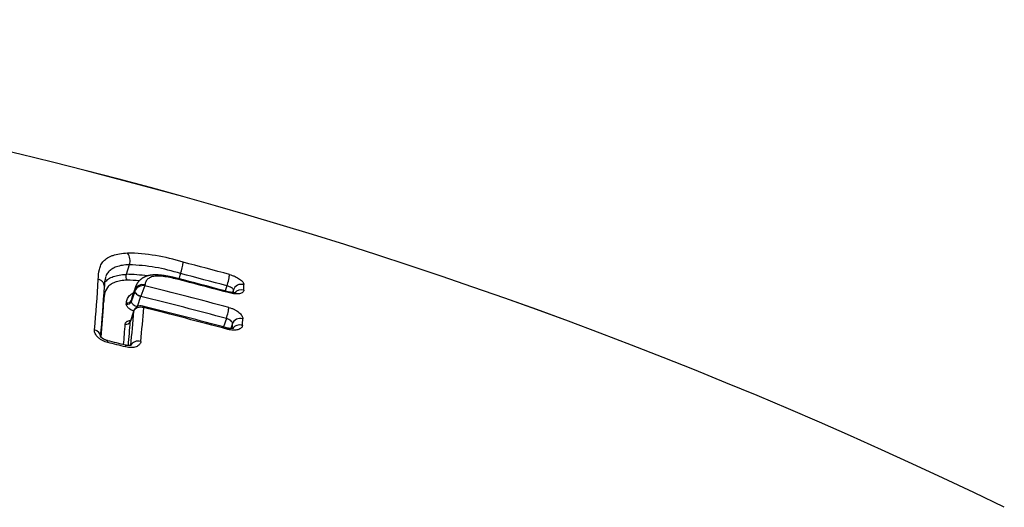
# Model space of a CAD drawing. Units: millimetres. Extents: x -18 to 412, y -35 to 1319.
# Drawn here: x 117 to 129, y 1183 to 1189 of the extents above; entities that cross this region are included whole.
import ezdxf

# ---------------------------------------------------------------- set-up
doc = ezdxf.new("R2010")
doc.units = ezdxf.units.MM
doc.layers.add('Default', color=7, linetype='Continuous')
doc.layers.add('DV1_Default', color=7, linetype='Continuous')

# ---------------------------------------------------------------- blocks, each defined once
blk = doc.blocks.new('SE')
at = {"layer": 'DV1_Default', "color": 7}
for p, q in [((118.536, 1185.519), (118.498, 1185.403)), ((119.16, 1185.412), (119.14, 1185.349)), ((118.61, 1185.248), (118.568, 1185.121)), ((118.727, 1185.273), (118.727, 1185.265)), ((119.725, 1185.263), (119.704, 1185.201)), ((118.603, 1185.196), (118.561, 1185.07)), ((118.604, 1185.214), (118.562, 1185.088)), ((118.604, 1185.197), (118.603, 1185.196)), ((118.604, 1185.197), (118.604, 1185.214)), ((118.637, 1185.012), (118.678, 1185.136)), ((118.679, 1185.138), (118.678, 1185.136)), ((119.804, 1185.216), (119.792, 1185.18)), ((118.5, 1185.041), (118.501, 1185.058)), ((118.562, 1185.088), (118.561, 1185.07)), ((118.589, 1184.953), (118.547, 1184.827)), ((118.59, 1184.958), (118.549, 1184.833)), ((118.59, 1184.954), (118.589, 1184.953)), ((119.718, 1184.866), (119.683, 1184.763)), ((119.792, 1184.805), (119.772, 1184.743))]:
    blk.add_line(p, q, dxfattribs=at)
for centre, radius, start, end in [((103.394, 1129.482), 59.02, 64.09039, 89.64441), ((103.39, 1129.463), 59.039, 64.09535, 89.64018), ((118.476, 1183.33), 2.333, 72.1545, 89.0702), ((118.401, 1185.571), 0.145, 338.9529, 38.9595), ((118.473, 1183.276), 2.244, 72.172, 88.3918), ((118.616, 1185.604), 0.577, 340.6154, 354.7107), ((102.625, 1122.003), 65.672, 74.87923, 75.38928), ((104.777, 1186.057), 13.401, 354.3033, 356.9401), ((118.679, 1185.256), 0.446, 165.0971, 180.3562), ((118.567, 1185.378), 0.074, 159.6578, 218.1749), ((118.457, 1183.238), 2.166, 82.0702, 88.9149), ((102.627, 1122.016), 65.517, 74.87254, 75.38293), ((104.984, 1185.96), 13.268, 354.3224, 356.9491), ((118.457, 1183.218), 2.115, 84.538, 88.5823), ((118.698, 1185.176), 0.102, 73.4838, 157.7034), ((118.709, 1185.153), 0.114, 80.9344, 157.2465), ((119.805, 1184.787), 1.18, 156.0981, 162.7056), ((102.517, 1120.784), 66.487, 74.9788, 75.88854), ((102.968, 1122.835), 64.572, 74.93423, 75.44477), ((102.594, 1121.377), 66.067, 74.94505, 75.44413), ((113.553, 1185.281), 6.376, 359.3744, 359.9762), ((102.513, 1120.769), 66.365, 74.97487, 75.90192), ((113.535, 1185.215), 6.269, 359.6698, 0.0079), ((105.413, 1185.737), 12.829, 355.0857, 356.9604), ((118.515, 1185.107), 0.0508, 253.5635, 337.7122), ((118.676, 1184.931), 0.0898, 75.0022, 161.3915), ((104.183, 1186.019), 14.564, 354.3594, 355.9829), ((102.58, 1120.751), 66.257, 74.99728, 75.91955), ((102.503, 1120.428), 66.574, 75.00007, 75.90908), ((104.39, 1185.938), 14.234, 354.3607, 356.0332), ((109.444, 1185.42), 10.488, 356.5163, 356.9519), ((104.602, 1185.764), 13.918, 354.9869, 356.0241), ((104.538, 1185.801), 14.044, 354.8364, 356.0237), ((109.515, 1185.351), 10.292, 356.6141, 356.9623), ((105.573, 1132.646), 53.479, 76.0232, 76.2622), ((102.322, 1119.454), 67.045, 76.04348, 76.23414)]:
    blk.add_arc(centre, radius, start, end, dxfattribs=at)
for centre, major_axis, ratio, start_param, end_param in [((119.727, 1185.313), (0.0261, 0.0965), 0.123542, 4.1945, 5.882355), ((119.9, 1185.191), (0.1, 0), 0.906447, 1.276992, 2.86212), ((119.9, 1185.125), (0.1, -0.001), 0.899522, 1.286903, 2.504916), ((118.68, 1185.177), (-0.076, 0.0249), 0.469938, 0.132449, 1.704298), ((118.68, 1185.176), (0.0759, -0.0252), 0.492694, 3.275868, 4.848028), ((119.726, 1185.091), (-0.026, -0.0966), 0.122885, 2.684756, 3.141632), ((118.513, 1185.083), (0.0499, -0.0023), 0.870484, 4.483316, 6.044231), ((119.72, 1184.917), (0.0259, 0.0966), 0.122549, 4.194282, 5.7854), ((118.666, 1184.933), (0.0759, -0.0252), 0.492694, 3.141782, 3.275868), ((118.666, 1184.934), (0.0757, -0.0258), 0.531381, 3.141725, 3.279548), ((119.888, 1184.78), (-0.0999, 0.0053), 0.862544, 4.467283, 6.050863), ((118.499, 1184.839), (-0.0499, 0.0034), 0.844121, 1.361948, 2.922564), ((119.706, 1184.653), (-0.0259, -0.0966), 0.122314, 2.586127, 3.141633), ((119.884, 1184.702), (-0.0998, 0.0061), 0.853885, 4.473985, 5.840788), ((118.087, 1184.651), (-0.0995, 0.0098), 0.799072, 3.230455, 4.535631), ((118.25, 1184.498), (-0.0238, -0.0971), 0.110107, 2.483662, 3.141739), ((118.466, 1184.445), (-0.0241, -0.097), 0.111991, 2.483815, 3.141691), ((118.651, 1184.511), (-0.0995, 0.0098), 0.798811, 4.525894, 6.039147)]:
    blk.add_ellipse(centre, major_axis=major_axis, ratio=ratio, start_param=start_param, end_param=end_param, dxfattribs=at)
for points, knots in [([(118.159, 1185.342), (118.161, 1185.384), (118.164, 1185.424), (118.177, 1185.481), (118.183, 1185.5), (118.199, 1185.534), (118.21, 1185.55), (118.237, 1185.579), (118.253, 1185.592), (118.282, 1185.609), (118.293, 1185.615), (118.315, 1185.625), (118.326, 1185.63), (118.363, 1185.642), (118.389, 1185.649), (118.448, 1185.659), (118.48, 1185.662), (118.514, 1185.663)], [0, 0, 0, 0, 0.25, 0.25, 0.375, 0.375, 0.5, 0.5, 0.625, 0.625, 0.6875, 0.6875, 0.75, 0.75, 0.875, 0.875, 1, 1, 1, 1]), ([(118.536, 1185.519), (118.506, 1185.519), (118.478, 1185.516), (118.426, 1185.508), (118.403, 1185.502), (118.36, 1185.487), (118.341, 1185.478), (118.308, 1185.457), (118.294, 1185.446), (118.271, 1185.42), (118.262, 1185.405), (118.253, 1185.384), (118.251, 1185.378), (118.248, 1185.371)], [0, 0, 0, 0, 0.185407, 0.185407, 0.370814, 0.370814, 0.556221, 0.556221, 0.741628, 0.741628, 0.927036, 0.927036, 1, 1, 1, 1]), ([(118.233, 1185.254), (118.234, 1185.258), (118.233, 1185.263), (118.231, 1185.279), (118.227, 1185.29), (118.214, 1185.31), (118.205, 1185.319), (118.184, 1185.334), (118.172, 1185.339), (118.159, 1185.342)], [0, 0, 0, 0, 0.120665, 0.120665, 0.413777, 0.413777, 0.706888, 0.706888, 1, 1, 1, 1]), ([(118.236, 1185.304), (118.238, 1185.306), (118.24, 1185.308), (118.253, 1185.324), (118.268, 1185.337), (118.301, 1185.358), (118.32, 1185.368), (118.364, 1185.384), (118.388, 1185.39), (118.439, 1185.399), (118.468, 1185.402), (118.498, 1185.403)], [0, 0, 0, 0, 0.037999, 0.037999, 0.278499, 0.278499, 0.518999, 0.518999, 0.7595, 0.7595, 1, 1, 1, 1]), ([(119.196, 1185.335), (119.192, 1185.336), (119.182, 1185.339), (119.164, 1185.343), (119.146, 1185.348), (119.128, 1185.352), (119.112, 1185.356), (119.097, 1185.36), (119.082, 1185.363), (119.067, 1185.367), (119.053, 1185.37), (119.039, 1185.373), (119.026, 1185.375), (119.013, 1185.378), (119, 1185.38), (118.988, 1185.382), (118.977, 1185.384), (118.966, 1185.386), (118.955, 1185.388), (118.944, 1185.39), (118.934, 1185.391), (118.924, 1185.392), (118.914, 1185.393), (118.905, 1185.394), (118.895, 1185.395), (118.886, 1185.395), (118.878, 1185.396), (118.869, 1185.396), (118.861, 1185.397), (118.852, 1185.397), (118.844, 1185.397), (118.836, 1185.396), (118.828, 1185.396), (118.821, 1185.395), (118.813, 1185.395), (118.807, 1185.394), (118.801, 1185.393), (118.795, 1185.392), (118.789, 1185.391), (118.783, 1185.39), (118.776, 1185.389), (118.77, 1185.387), (118.764, 1185.386), (118.758, 1185.384), (118.752, 1185.382), (118.746, 1185.38), (118.74, 1185.378), (118.734, 1185.375), (118.728, 1185.373), (118.722, 1185.37), (118.716, 1185.367), (118.711, 1185.364), (118.705, 1185.361), (118.699, 1185.358), (118.694, 1185.355), (118.689, 1185.351), (118.684, 1185.347), (118.679, 1185.344), (118.674, 1185.34), (118.669, 1185.336), (118.665, 1185.332), (118.66, 1185.327), (118.656, 1185.323), (118.652, 1185.319), (118.648, 1185.314), (118.644, 1185.309), (118.64, 1185.305), (118.637, 1185.3), (118.633, 1185.295), (118.63, 1185.29), (118.627, 1185.285), (118.624, 1185.279), (118.621, 1185.274), (118.619, 1185.269), (118.616, 1185.263), (118.614, 1185.258), (118.612, 1185.253), (118.611, 1185.25), (118.61, 1185.248)], [0, 0, 0, 0, 0.01653, 0.045021, 0.070811, 0.094649, 0.117017, 0.138231, 0.158508, 0.180053, 0.200734, 0.218439, 0.237304, 0.255347, 0.272684, 0.289432, 0.305672, 0.321459, 0.337195, 0.352275, 0.366816, 0.380914, 0.394643, 0.408062, 0.421219, 0.434224, 0.447081, 0.459663, 0.472031, 0.48421, 0.496218, 0.50807, 0.519776, 0.531342, 0.54277, 0.554058, 0.562108, 0.57017, 0.580343, 0.59067, 0.601172, 0.611838, 0.622653, 0.632218, 0.642225, 0.653149, 0.664058, 0.674954, 0.685842, 0.696727, 0.707629, 0.718721, 0.729797, 0.740856, 0.751899, 0.762924, 0.773933, 0.784926, 0.795904, 0.806868, 0.81782, 0.828762, 0.839698, 0.850675, 0.861638, 0.872573, 0.883484, 0.894374, 0.905246, 0.916102, 0.926946, 0.937781, 0.948611, 0.959438, 0.970265, 0.981098, 0.991943, 1, 1, 1, 1]), ([(119.199, 1185.324), (119.143, 1185.338), (119.087, 1185.352), (119.003, 1185.369), (118.975, 1185.374), (118.921, 1185.38), (118.895, 1185.382), (118.858, 1185.381), (118.847, 1185.38), (118.826, 1185.377), (118.816, 1185.374), (118.789, 1185.365), (118.775, 1185.356), (118.752, 1185.337), (118.743, 1185.326), (118.731, 1185.301), (118.728, 1185.288), (118.727, 1185.273)], [0, 0, 0, 0, 0.25, 0.25, 0.375, 0.375, 0.5, 0.5, 0.5625, 0.5625, 0.625, 0.625, 0.75, 0.75, 0.875, 0.875, 1, 1, 1, 1]), ([(119.756, 1185.401), (119.767, 1185.398), (119.779, 1185.394), (119.801, 1185.386), (119.812, 1185.382), (119.833, 1185.372), (119.843, 1185.367), (119.862, 1185.357), (119.871, 1185.351), (119.895, 1185.334), (119.907, 1185.322), (119.925, 1185.299), (119.929, 1185.288), (119.929, 1185.278)], [0, 0, 0, 0, 0.125, 0.125, 0.25, 0.25, 0.375, 0.375, 0.5, 0.5, 0.75, 0.75, 1, 1, 1, 1]), ([(118.509, 1185.332), (118.481, 1185.331), (118.454, 1185.328), (118.406, 1185.32), (118.383, 1185.314), (118.343, 1185.299), (118.325, 1185.29), (118.295, 1185.269), (118.282, 1185.258), (118.25, 1185.219), (118.24, 1185.189), (118.227, 1185.125), (118.226, 1185.091), (118.224, 1185.056)], [0, 0, 0, 0, 0.125, 0.125, 0.25, 0.25, 0.375, 0.375, 0.5, 0.5, 0.75, 0.75, 1, 1, 1, 1]), ([(119.804, 1185.216), (119.803, 1185.223), (119.795, 1185.232), (119.773, 1185.244), (119.764, 1185.248), (119.745, 1185.256), (119.735, 1185.26), (119.725, 1185.263)], [0, 0, 0, 0, 0.5, 0.5, 0.75, 0.75, 1, 1, 1, 1]), ([(118.501, 1185.058), (118.502, 1185.077), (118.506, 1185.095), (118.518, 1185.119), (118.523, 1185.127), (118.535, 1185.141), (118.542, 1185.148), (118.56, 1185.164), (118.573, 1185.172), (118.587, 1185.179)], [0, 0, 0, 0, 0.369411, 0.369411, 0.554117, 0.554117, 0.738823, 0.738823, 1, 1, 1, 1]), ([(119.832, 1185.181), (119.832, 1185.181), (119.832, 1185.181), (119.832, 1185.181), (119.831, 1185.181), (119.831, 1185.181), (119.83, 1185.181), (119.83, 1185.18), (119.829, 1185.18), (119.828, 1185.18), (119.827, 1185.18), (119.825, 1185.18), (119.824, 1185.18), (119.822, 1185.179), (119.82, 1185.179), (119.818, 1185.179), (119.815, 1185.179), (119.813, 1185.179), (119.811, 1185.179), (119.808, 1185.179), (119.805, 1185.179), (119.802, 1185.179), (119.799, 1185.18), (119.795, 1185.18), (119.792, 1185.18), (119.789, 1185.181), (119.785, 1185.181), (119.781, 1185.182), (119.777, 1185.182), (119.774, 1185.183), (119.77, 1185.184), (119.766, 1185.185), (119.762, 1185.186), (119.757, 1185.187), (119.754, 1185.187), (119.753, 1185.188), (119.752, 1185.188)], [0, 0, 0, 0, 0.010153, 0.037672, 0.065636, 0.094062, 0.122948, 0.146578, 0.169945, 0.19408, 0.221911, 0.250205, 0.279011, 0.308328, 0.338144, 0.368439, 0.399186, 0.43035, 0.45784, 0.485841, 0.519134, 0.552193, 0.585121, 0.618019, 0.650974, 0.684066, 0.71739, 0.751039, 0.784699, 0.818852, 0.85303, 0.887565, 0.922383, 0.957408, 0.992563, 1, 1, 1, 1]), ([(119.929, 1185.211), (119.929, 1185.206), (119.928, 1185.201), (119.923, 1185.192), (119.92, 1185.188), (119.911, 1185.18), (119.906, 1185.177), (119.893, 1185.172), (119.886, 1185.169), (119.862, 1185.165), (119.843, 1185.164), (119.801, 1185.166), (119.778, 1185.17), (119.755, 1185.177)], [0, 0, 0, 0, 0.125, 0.125, 0.25, 0.25, 0.375, 0.375, 0.5, 0.5, 0.75, 0.75, 1, 1, 1, 1]), ([(118.589, 1184.955), (118.584, 1184.957), (118.579, 1184.96), (118.567, 1184.965), (118.56, 1184.969), (118.547, 1184.977), (118.54, 1184.982), (118.524, 1184.995), (118.514, 1185.004), (118.503, 1185.023), (118.5, 1185.032), (118.5, 1185.041)], [0, 0, 0, 0, 0.096314, 0.096314, 0.246928, 0.246928, 0.397543, 0.397543, 0.698771, 0.698771, 1, 1, 1, 1]), ([(118.561, 1185.07), (118.561, 1185.06), (118.569, 1185.048), (118.59, 1185.031), (118.598, 1185.026), (118.617, 1185.018), (118.627, 1185.014), (118.637, 1185.012)], [0, 0, 0, 0, 0.5, 0.5, 0.75, 0.75, 1, 1, 1, 1]), ([(118.59, 1184.954), (118.597, 1184.975), (118.614, 1184.992), (118.648, 1185.004), (118.661, 1185.006), (118.686, 1185.006), (118.699, 1185.003), (118.711, 1184.999)], [0, 0, 0, 0, 0.5, 0.5, 0.75, 0.75, 1, 1, 1, 1]), ([(118.699, 1185.018), (118.701, 1185.017), (118.702, 1185.016), (118.707, 1185.012), (118.709, 1185.006), (118.711, 1184.999)], [0, 0, 0, 0, 0.304699, 0.304699, 1, 1, 1, 1]), ([(119.749, 1185), (119.76, 1184.997), (119.771, 1184.993), (119.793, 1184.985), (119.804, 1184.98), (119.825, 1184.97), (119.835, 1184.965), (119.853, 1184.953), (119.862, 1184.947), (119.885, 1184.928), (119.898, 1184.914), (119.914, 1184.888), (119.918, 1184.875), (119.917, 1184.863)], [0, 0, 0, 0, 0.125, 0.125, 0.25, 0.25, 0.375, 0.375, 0.5, 0.5, 0.75, 0.75, 1, 1, 1, 1]), ([(119.792, 1184.805), (119.793, 1184.816), (119.785, 1184.829), (119.764, 1184.845), (119.756, 1184.85), (119.738, 1184.859), (119.728, 1184.863), (119.718, 1184.866)], [0, 0, 0, 0, 0.5, 0.5, 0.75, 0.75, 1, 1, 1, 1]), ([(118.486, 1184.799), (118.487, 1184.808), (118.491, 1184.816), (118.501, 1184.826), (118.505, 1184.829), (118.515, 1184.834), (118.52, 1184.837), (118.534, 1184.84), (118.543, 1184.842), (118.552, 1184.842)], [0, 0, 0, 0, 0.377787, 0.377787, 0.56668, 0.56668, 0.755574, 0.755574, 1, 1, 1, 1]), ([(119.805, 1184.746), (119.805, 1184.746), (119.805, 1184.746), (119.805, 1184.746), (119.805, 1184.745), (119.804, 1184.745), (119.803, 1184.745), (119.803, 1184.745), (119.802, 1184.745), (119.801, 1184.744), (119.799, 1184.744), (119.798, 1184.744), (119.796, 1184.744), (119.794, 1184.743), (119.792, 1184.743), (119.79, 1184.743), (119.788, 1184.743), (119.785, 1184.743), (119.783, 1184.743), (119.78, 1184.743), (119.777, 1184.743), (119.774, 1184.743), (119.771, 1184.743), (119.768, 1184.743), (119.765, 1184.743), (119.761, 1184.744), (119.758, 1184.744), (119.754, 1184.745), (119.75, 1184.746), (119.746, 1184.746), (119.743, 1184.747), (119.739, 1184.748), (119.735, 1184.749), (119.733, 1184.749), (119.731, 1184.75)], [0, 0, 0, 0, 0.027112, 0.057235, 0.087829, 0.118898, 0.150422, 0.175825, 0.20156, 0.230261, 0.259388, 0.288983, 0.319049, 0.349575, 0.38054, 0.411913, 0.443652, 0.471084, 0.498721, 0.532467, 0.565816, 0.598897, 0.631848, 0.664797, 0.69784, 0.731086, 0.764598, 0.79859, 0.83236, 0.866522, 0.90101, 0.935757, 0.970693, 1, 1, 1, 1]), ([(119.913, 1184.783), (119.912, 1184.777), (119.911, 1184.771), (119.906, 1184.76), (119.902, 1184.755), (119.893, 1184.746), (119.887, 1184.742), (119.874, 1184.735), (119.866, 1184.732), (119.842, 1184.725), (119.822, 1184.722), (119.78, 1184.724), (119.757, 1184.727), (119.734, 1184.734)], [0, 0, 0, 0, 0.125, 0.125, 0.25, 0.25, 0.375, 0.375, 0.5, 0.5, 0.75, 0.75, 1, 1, 1, 1]), ([(118.275, 1184.573), (118.264, 1184.576), (118.252, 1184.58), (118.23, 1184.588), (118.219, 1184.593), (118.199, 1184.604), (118.189, 1184.61), (118.171, 1184.623), (118.162, 1184.63), (118.14, 1184.651), (118.128, 1184.667), (118.114, 1184.697), (118.111, 1184.713), (118.112, 1184.727)], [0, 0, 0, 0, 0.125, 0.125, 0.25, 0.25, 0.375, 0.375, 0.5, 0.5, 0.75, 0.75, 1, 1, 1, 1]), ([(118.274, 1184.595), (118.273, 1184.595), (118.271, 1184.596), (118.267, 1184.597), (118.264, 1184.598), (118.26, 1184.599), (118.256, 1184.6), (118.252, 1184.602), (118.249, 1184.603), (118.245, 1184.605), (118.241, 1184.606), (118.238, 1184.608), (118.234, 1184.61), (118.231, 1184.611), (118.228, 1184.613), (118.224, 1184.615), (118.221, 1184.617), (118.219, 1184.618), (118.216, 1184.62), (118.213, 1184.622), (118.21, 1184.624), (118.208, 1184.626), (118.205, 1184.628), (118.203, 1184.63), (118.201, 1184.631), (118.199, 1184.633), (118.197, 1184.635), (118.196, 1184.636), (118.194, 1184.638), (118.193, 1184.64), (118.191, 1184.641), (118.19, 1184.643), (118.189, 1184.644), (118.189, 1184.645), (118.188, 1184.646), (118.187, 1184.647), (118.187, 1184.648), (118.187, 1184.648), (118.186, 1184.649), (118.186, 1184.649), (118.186, 1184.649), (118.186, 1184.65), (118.186, 1184.65), (118.186, 1184.65)], [0, 0, 0, 0, 0.017924, 0.043951, 0.070128, 0.096388, 0.122656, 0.14884, 0.174867, 0.200658, 0.226413, 0.252833, 0.279368, 0.30583, 0.332026, 0.3578, 0.383006, 0.407547, 0.43219, 0.458748, 0.4852, 0.511344, 0.537024, 0.562099, 0.586453, 0.609992, 0.632796, 0.658346, 0.683883, 0.70917, 0.734138, 0.758736, 0.782927, 0.806691, 0.830022, 0.853012, 0.874999, 0.898324, 0.92198, 0.946106, 0.970856, 0.996401, 1, 1, 1, 1]), ([(118.562, 1184.542), (118.562, 1184.542), (118.562, 1184.542), (118.562, 1184.542), (118.561, 1184.542), (118.561, 1184.542), (118.56, 1184.542), (118.56, 1184.541), (118.559, 1184.541), (118.558, 1184.541), (118.557, 1184.54), (118.556, 1184.54), (118.554, 1184.539), (118.553, 1184.539), (118.551, 1184.539), (118.549, 1184.538), (118.547, 1184.538), (118.545, 1184.538), (118.542, 1184.537), (118.54, 1184.537), (118.538, 1184.537), (118.535, 1184.537), (118.532, 1184.537), (118.529, 1184.537), (118.526, 1184.537), (118.523, 1184.537), (118.519, 1184.537), (118.516, 1184.537), (118.513, 1184.538), (118.509, 1184.538), (118.506, 1184.539), (118.502, 1184.539), (118.498, 1184.54), (118.494, 1184.541), (118.492, 1184.541), (118.49, 1184.542), (118.49, 1184.542)], [0, 0, 0, 0, 0.001092, 0.031959, 0.063317, 0.095203, 0.127628, 0.16058, 0.194014, 0.219707, 0.244887, 0.275093, 0.305407, 0.335875, 0.366512, 0.397323, 0.428308, 0.45946, 0.490766, 0.517173, 0.544203, 0.577066, 0.609377, 0.641296, 0.672997, 0.704638, 0.736353, 0.768255, 0.799934, 0.832409, 0.864579, 0.897182, 0.930109, 0.963253, 0.9965, 1, 1, 1, 1]), ([(118.677, 1184.588), (118.676, 1184.58), (118.674, 1184.574), (118.668, 1184.561), (118.664, 1184.555), (118.655, 1184.543), (118.649, 1184.538), (118.635, 1184.529), (118.627, 1184.525), (118.61, 1184.519), (118.601, 1184.517), (118.581, 1184.513), (118.571, 1184.512), (118.538, 1184.511), (118.515, 1184.514), (118.492, 1184.52)], [0, 0, 0, 0, 0.125, 0.125, 0.25, 0.25, 0.375, 0.375, 0.5, 0.5, 0.625, 0.625, 0.75, 0.75, 1, 1, 1, 1])]:
    blk.add_open_spline(points, degree=3, knots=knots, dxfattribs=at)
for points in [[(118.604, 1185.214), (118.605, 1185.226), (118.607, 1185.237), (118.61, 1185.248)], [(119.199, 1185.324), (119.199, 1185.331), (119.198, 1185.334), (119.196, 1185.335)], [(118.568, 1185.121), (118.565, 1185.11), (118.563, 1185.099), (118.562, 1185.088)]]:
    blk.add_open_spline(points, degree=3, dxfattribs=at)

msp = doc.modelspace()

# ---------------------------------------------------------------- block references
at = {"layer": 'Default'}
msp.add_blockref('SE', (0, 0), dxfattribs=at)

doc.saveas('drawing.dxf')
